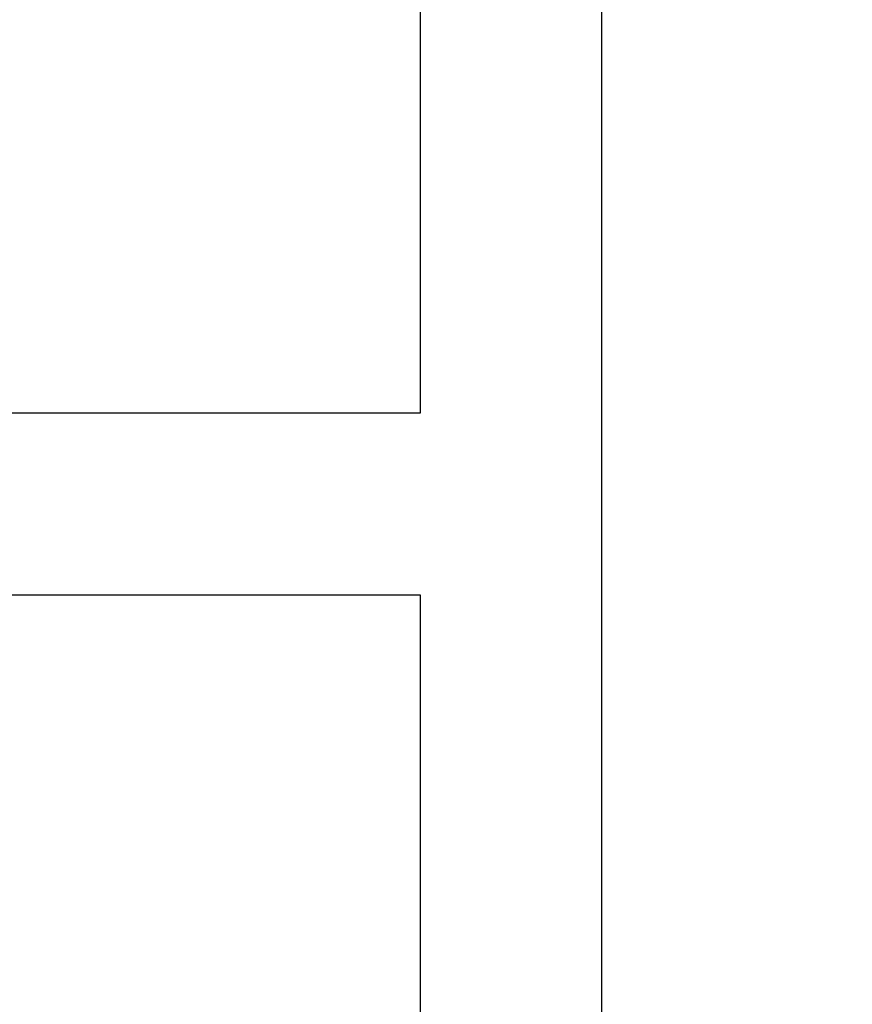
# Model space of a CAD drawing. Units: inches. Extents: x 0 to 108, y 0 to 43.
# Drawn here: x 8 to 9, y 22 to 22 of the extents above; entities that cross this region are included whole.
import ezdxf
from ezdxf import colors
from ezdxf.entities.mleader import LeaderData, LeaderLine
from ezdxf.math import Vec2, Vec3

# ---------------------------------------------------------------- set-up
doc = ezdxf.new("R2010")
doc.units = ezdxf.units.IN
doc.header["$LTSCALE"] = 0.5
doc.header["$MEASUREMENT"] = 0
for name, color, linetype in [('Arcadia-Dim', 4, 'Continuous'), ('Arcadia-Profile', 6, 'Continuous'), ('Arcadia-Text', 3, 'Continuous')]:
    doc.layers.add(name, color=color, linetype=linetype)
doc.styles.get("Standard").update_dxf_attribs({"font": 'ARIALN.TTF'})
doc.dimstyles.new('Arcadia-2', dxfattribs={"dimscale": 2, "dimtxt": 0.0938, "dimasz": 0.0938, "dimexe": 0.0546, "dimexo": 0.0469, "dimgap": 0.0469, "dimtad": 0, "dimtih": 1, "dimdec": 4, "dimzin": 3, "dimdsep": 46, "dimlunit": 4, "dimtxsty": 'Standard', "dimblk": 'ARCHTICK', "dimcen": 0.0469, "dimdle": 0.0546, "dimclrd": 256, "dimclre": 256, "dimclrt": 256, "dimadec": 0, "dimazin": 0, "dimtfac": 0.75, "dimtdec": 4, "dimtix": 1, "dimtmove": 2, "dimatfit": 3, "dimfxl": 1, "dimtolj": 1, "dimtzin": 3, "dimlwd": -3, "dimlwe": -3, "dimarcsym": 0})

# ---------------------------------------------------------------- blocks, each defined once
blk = doc.blocks.new('_ArchTick')
at = {"color": 0, "linetype": 'ByBlock', "lineweight": -3, "const_width": 0.15}
blk.add_lwpolyline([(-0.5, -0.5), (0.5, 0.5)], dxfattribs=at)
blk = doc.blocks.new('*D59')
at = {"layer": 'Arcadia-Dim', "lineweight": -3, "transparency": 16777216}
for p, q in [((9.01507, 24.09316), (9.01507, 22.17156)), ((8.60887, 23.98396), (9.12427, 23.98396)), ((9.01507, 19.87476), (9.01507, 21.79636)), ((8.57972, 19.98396), (9.12427, 19.98396))]:
    blk.add_line(p, q, dxfattribs=at)
at = {"layer": 'Defpoints', "color": 0, "lineweight": -3, "transparency": 16777216}
for p in [(8.51507, 23.98396), (8.48592, 19.98396), (9.01507, 19.98396)]:
    blk.add_point(p, dxfattribs=at)
at = {"layer": 'Arcadia-Dim', "lineweight": -3, "transparency": 16777216, "xscale": 0.1876, "yscale": 0.1876, "zscale": 0.1876}
for p, rotation in [((9.01507, 23.98396), 90), ((9.01507, 19.98396), 270)]:
    blk.add_blockref('_ArchTick', p, dxfattribs=dict(at, rotation=rotation))
at = {"layer": 'Arcadia-Dim', "transparency": 16777216, "insert": (9.01507, 21.98396), "char_height": 0.1876, "attachment_point": 5}
blk.add_mtext('\\A1;4"', dxfattribs=at)

msp = doc.modelspace()

# ---------------------------------------------------------------- linework, layer by layer
at = {"layer": 'Arcadia-Profile'}
msp.add_lwpolyline([(4.69307, 23.86396), (8.39007, 23.86396), (8.39007, 22.17146), (7.21507, 22.17146), (7.21507, 22.04646), (8.39007, 22.04646), (8.39007, 20.51392), (8.25459, 20.51392), (8.25459, 20.38892), (8.39007, 20.38892), (8.39007, 20.19396), (8.41507, 20.19396), (8.41507, 20.11396), (8.34507, 20.11396, 1), (8.34507, 20.06396), (8.43507, 20.06396), (8.498, 20.00103, 0.668179), (8.51507, 20.0081), (8.51507, 23.98396), (4.41507, 23.98396)], format="xyb", dxfattribs=at)

# ---------------------------------------------------------------- dimensions: what is measured, and where the dimension line sits
at = {"layer": 'Arcadia-Dim'}
dim = msp.add_linear_dim(base=(9.01507, 19.98396), p1=(8.51507, 23.98396), p2=(8.48592, 19.98396), angle=90, dimstyle='Arcadia-2', dxfattribs=at)
dim.commit()
dim.dimension.update_dxf_attribs({"geometry": '*D59', "text_midpoint": (9.01507, 21.98396)})

# ---------------------------------------------------------------- leaders
at = {"layer": 'Arcadia-Text', "lineweight": -3}
ml = msp.add_multileader_mtext('Standard', dxfattribs=at)
ml.set_content('\\A1;Setting Block [ 1" x {\\H0.75x;\\S5/16;}" x 4" ]\\PSB_1.0000X0.3125X4', color=256)
ml.set_leader_properties()
ml.build(insert=Vec2(0, 0))
ml.multileader.update_dxf_attribs({"dogleg_length": 0.1875, "arrow_head_size": 0.24})
ctx = ml.context
ctx.base_point, ctx.char_height, ctx.arrow_head_size, ctx.landing_gap_size, ctx.plane_origin = Vec3(5.04007, 24.79646), 0.18, 0.24, 0.18, Vec3(10.25606, 21.92054)
notes = []
notes.append((ctx, [(1, (1, 1, 0), (4.85257, 24.79646), (1, 0), 0.1875, [(0, [(4.22907, 23.32771)], 0, [])])]))
ctx.mtext.insert, ctx.mtext.flow_direction = Vec3(5.22007, 24.90217), 5
for ctx, leaders in notes:
    for number, flags, end, landing, length, lines in leaders:
        leader = LeaderData()
        leader.index, (leader.has_last_leader_line, leader.has_dogleg_vector, leader.attachment_direction) = number, flags
        leader.last_leader_point, leader.dogleg_vector, leader.dogleg_length = Vec3(end), Vec3(landing), length
        for number, points, colour, breaks in lines:
            line = LeaderLine()
            line.index, line.vertices, line.color, line.breaks = number, Vec3.list(points), colors.encode_raw_color(colour), breaks
            leader.lines.append(line)
        ctx.leaders.append(leader)

doc.saveas('drawing.dxf')
